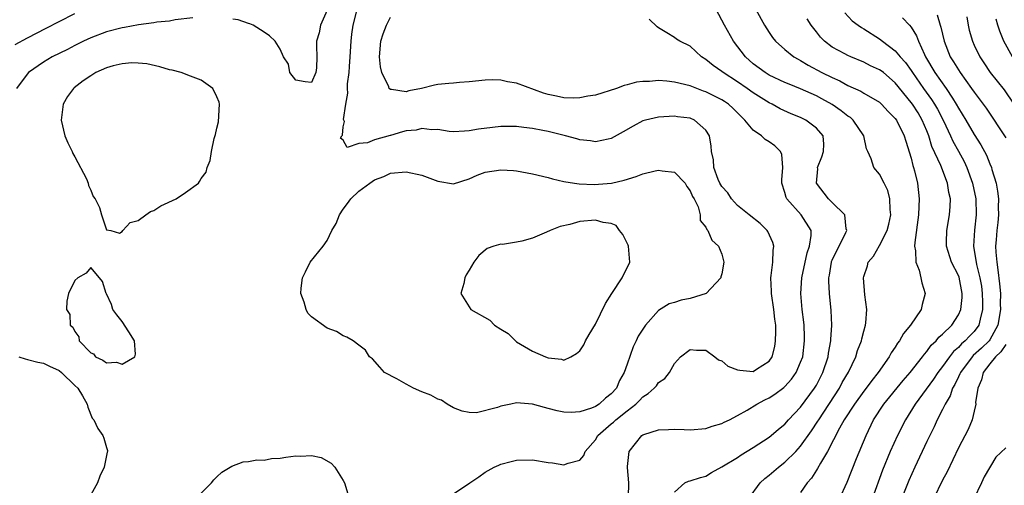
# Model space of a CAD drawing. Units: inches. Extents: x 2505000 to 2506568, y 1479000 to 1482000.
# Drawn here: x 2505100 to 2505225, y 1479879 to 1479938 of the extents above; entities that cross this region are included whole.
import ezdxf

# ---------------------------------------------------------------- set-up
doc = ezdxf.new("R2010")
doc.units = ezdxf.units.IN
doc.header["$MEASUREMENT"] = 0
doc.layers.add('LD25051479_2ft', color=220, linetype='Continuous')

msp = doc.modelspace()

# ---------------------------------------------------------------- linework, layer by layer
at = {"layer": 'LD25051479_2ft'}
for points, elevation in [([(2505099.44, 1479934.56), (2505101, 1479935.43), (2505103.36, 1479936.64), (2505105, 1479937.5), (2505107, 1479938.51)], 8836), ([(2505139, 1479938.92), (2505138.13, 1479937), (2505137.96, 1479936.04), (2505137.64, 1479935), (2505137.63, 1479934.37), (2505137.69, 1479933), (2505137.63, 1479931.63), (2505137.55, 1479931), (2505137, 1479929.75), (2505136.18, 1479929.82), (2505135, 1479930.04), (2505134.26, 1479931), (2505134.06, 1479932.06), (2505133.44, 1479933), (2505133, 1479933.96), (2505132.38, 1479935), (2505131.66, 1479935.66), (2505131, 1479936.12), (2505129.58, 1479937), (2505129.19, 1479937.19), (2505129, 1479937.25), (2505127.7, 1479937.7), (2505127, 1479937.77)], 8838), ([(2505155, 1479877.61), (2505157.06, 1479879), (2505158.21, 1479879.79), (2505159, 1479880.36), (2505159.41, 1479880.59), (2505160.17, 1479881), (2505160.74, 1479881.26), (2505161, 1479881.39), (2505162.3, 1479881.7), (2505163, 1479881.89), (2505165, 1479881.93), (2505167, 1479881.6), (2505167.55, 1479881.55), (2505169, 1479881.3), (2505169.52, 1479881.52), (2505171, 1479881.89), (2505171.52, 1479882.48), (2505171.67, 1479883), (2505173, 1479884.47), (2505173.31, 1479885), (2505175, 1479886.47), (2505175.29, 1479886.71), (2505175.59, 1479887), (2505177, 1479888.13), (2505178.13, 1479889), (2505178.57, 1479889.43), (2505179, 1479889.92), (2505179.68, 1479890.32), (2505180.45, 1479891), (2505180.71, 1479891.29), (2505181, 1479891.73), (2505181.77, 1479892.23), (2505182.38, 1479893), (2505183, 1479894.12), (2505183.76, 1479895), (2505185, 1479895.93), (2505185.82, 1479895.82), (2505187, 1479895.83), (2505188.14, 1479895), (2505188.58, 1479894.58), (2505189, 1479894.48), (2505189.79, 1479893.79), (2505191, 1479893.32), (2505191.28, 1479893.28), (2505193, 1479893.13), (2505193.41, 1479893.41), (2505195, 1479894.43), (2505195.39, 1479895), (2505195.71, 1479896.29), (2505195.83, 1479897), (2505195.86, 1479898.14), (2505195.84, 1479899), (2505195.74, 1479899.74), (2505195.62, 1479901), (2505195.3, 1479903), (2505195.31, 1479903.31), (2505195.22, 1479905), (2505195.28, 1479905.28), (2505195.49, 1479907), (2505195.53, 1479908.47), (2505195.61, 1479909), (2505195.48, 1479909.48), (2505194.85, 1479910.85), (2505194.75, 1479911), (2505193.88, 1479911.88), (2505192.48, 1479913), (2505191, 1479914.15), (2505190.23, 1479915), (2505189.77, 1479915.77), (2505189, 1479916.59), (2505188.76, 1479917), (2505188.56, 1479917.44), (2505187.99, 1479919), (2505187.96, 1479919.96), (2505187.72, 1479921), (2505187.67, 1479921.67), (2505187.46, 1479923), (2505187, 1479923.73), (2505185.55, 1479925), (2505185, 1479925.23), (2505183.41, 1479925.41), (2505183, 1479925.49), (2505181, 1479925.37), (2505179.35, 1479925), (2505179, 1479924.9), (2505177.77, 1479924.23), (2505176.51, 1479923.49), (2505175, 1479922.65), (2505174.59, 1479922.59), (2505173, 1479922.23), (2505172.35, 1479922.35), (2505171, 1479922.5), (2505170.62, 1479922.62), (2505169.19, 1479923), (2505167, 1479923.53), (2505166.32, 1479923.68), (2505165, 1479923.93), (2505163.93, 1479924.07), (2505163, 1479924.16), (2505161, 1479924.16), (2505159.95, 1479924.05), (2505158.16, 1479923.84), (2505157, 1479923.61), (2505156.4, 1479923.6), (2505155, 1479923.51), (2505154.44, 1479923.56), (2505153, 1479923.78), (2505152.25, 1479923.75), (2505151, 1479923.91), (2505150.27, 1479923.73), (2505149, 1479923.61), (2505148.51, 1479923.49), (2505147, 1479923.05), (2505146.95, 1479923.05), (2505145, 1479922.49), (2505144.1, 1479922.1), (2505143, 1479922.01), (2505141.52, 1479921.52), (2505141, 1479922.46), (2505140.69, 1479922.69), (2505140.84, 1479923), (2505140.91, 1479923.09), (2505141, 1479924.14), (2505141.18, 1479924.82), (2505141.09, 1479925), (2505141.07, 1479925.07), (2505141.34, 1479927), (2505141.59, 1479928.41), (2505141.56, 1479929), (2505141.57, 1479929.57), (2505141.76, 1479931), (2505141.79, 1479931.79), (2505141.9, 1479933), (2505142.01, 1479935), (2505142.1, 1479935.9), (2505142.27, 1479937), (2505142.8, 1479939)], 8840), ([(2505192.39, 1479877), (2505193.89, 1479879), (2505194.46, 1479879.54), (2505195, 1479879.96), (2505196.19, 1479881), (2505197, 1479881.63), (2505198.39, 1479883), (2505199, 1479883.66), (2505200.38, 1479885.62), (2505201.19, 1479886.81), (2505201.29, 1479887), (2505203.92, 1479891), (2505204.28, 1479891.71), (2505205.05, 1479893.05), (2505205.98, 1479895), (2505206.21, 1479895.79), (2505206.71, 1479897), (2505206.75, 1479897.25), (2505207, 1479898.24), (2505207.23, 1479899), (2505207.28, 1479899.28), (2505207.39, 1479901), (2505207.15, 1479902.85), (2505206.96, 1479905), (2505207, 1479905.17), (2505207.48, 1479906.52), (2505207.58, 1479907), (2505208.24, 1479907.76), (2505209, 1479909.08), (2505209.99, 1479911), (2505210.19, 1479911.81), (2505210.44, 1479913), (2505210.36, 1479913.64), (2505210.31, 1479915), (2505210.06, 1479916.06), (2505209.59, 1479917), (2505209, 1479918.14), (2505208.27, 1479919), (2505207.93, 1479920.07), (2505207.5, 1479921), (2505207.36, 1479921.36), (2505207, 1479923), (2505205.66, 1479925), (2505205.31, 1479925.31), (2505205, 1479925.5), (2505204.16, 1479926.16), (2505203, 1479926.97), (2505201.7, 1479927.7), (2505201, 1479928.06), (2505199, 1479928.93), (2505197.53, 1479929.53), (2505197, 1479929.76), (2505195, 1479930.7), (2505194.5, 1479931), (2505193, 1479932.13), (2505192.01, 1479933), (2505190.48, 1479935), (2505189.37, 1479937), (2505188.3, 1479939)], 8846), ([(2505193.33, 1479939), (2505194.42, 1479937), (2505195, 1479936.09), (2505195.45, 1479935.45), (2505195.83, 1479935), (2505197, 1479933.94), (2505198.16, 1479933), (2505198.69, 1479932.69), (2505199, 1479932.53), (2505199.94, 1479931.94), (2505201.7, 1479931), (2505203, 1479930.38), (2505203.97, 1479929.97), (2505205, 1479929.37), (2505206.64, 1479928.64), (2505207, 1479928.41), (2505209, 1479927.25), (2505209.26, 1479927), (2505210.09, 1479926.09), (2505211, 1479925.21), (2505211.16, 1479925), (2505212.13, 1479923), (2505212.32, 1479922.32), (2505213, 1479920.16), (2505213.22, 1479919.22), (2505213.31, 1479919), (2505213.43, 1479918.57), (2505213.8, 1479917), (2505214.03, 1479915), (2505213.97, 1479914.03), (2505213.95, 1479913), (2505213.47, 1479909.47), (2505213.45, 1479909), (2505213.58, 1479908.42), (2505213.61, 1479907), (2505214.02, 1479905.98), (2505214.25, 1479905), (2505214.35, 1479904.35), (2505214.79, 1479903), (2505214.39, 1479901.61), (2505214.28, 1479901), (2505212.94, 1479899), (2505212.06, 1479897.94), (2505211.54, 1479897), (2505211.3, 1479896.7), (2505211, 1479896.21), (2505210.5, 1479895.5), (2505210.23, 1479895), (2505208.84, 1479893), (2505208.01, 1479891.98), (2505207.29, 1479891), (2505207, 1479890.64), (2505205.82, 1479889), (2505204.53, 1479887), (2505203.92, 1479885.92), (2505202.41, 1479883), (2505201.52, 1479881.52), (2505201.16, 1479880.84), (2505201, 1479880.6), (2505200.39, 1479879.61), (2505199.83, 1479879), (2505199, 1479877.79)], 8848), ([(2505204.6, 1479938.6), (2505205.55, 1479937.55), (2505206.3, 1479937), (2505206.72, 1479936.72), (2505207, 1479936.57), (2505209, 1479935.3), (2505209.36, 1479935), (2505211, 1479933.75), (2505211.61, 1479933), (2505212.29, 1479932.29), (2505213, 1479931.27), (2505213.17, 1479931), (2505214.57, 1479929), (2505215.6, 1479927.6), (2505215.98, 1479927), (2505216.36, 1479926.36), (2505217.1, 1479924.9), (2505217.99, 1479923), (2505218.3, 1479922.3), (2505219.03, 1479921.03), (2505219.73, 1479919.73), (2505220.06, 1479919), (2505220.78, 1479917), (2505221.2, 1479915), (2505221.25, 1479913), (2505221.04, 1479911.04), (2505220.91, 1479909), (2505221.3, 1479906.7), (2505221.74, 1479905), (2505221.92, 1479903.92), (2505222.02, 1479903), (2505222.07, 1479901.93), (2505222.07, 1479901), (2505221.75, 1479899.75), (2505221.6, 1479899), (2505221, 1479898.21), (2505220.4, 1479897.6), (2505219.87, 1479897), (2505219.39, 1479896.61), (2505219, 1479896.18), (2505218.36, 1479895.64), (2505217.88, 1479895), (2505217, 1479893.76), (2505216.41, 1479893), (2505215.85, 1479892.15), (2505213.51, 1479889), (2505212.28, 1479887), (2505211.27, 1479885), (2505210.37, 1479883), (2505209.39, 1479880.61), (2505208.05, 1479877)], 8852), ([(2505216.31, 1479938.31), (2505216.7, 1479937), (2505216.78, 1479936.78), (2505217.18, 1479935), (2505217.96, 1479933), (2505218.38, 1479932.38), (2505219, 1479931.34), (2505219.22, 1479931), (2505220.68, 1479929), (2505221, 1479928.53), (2505222.15, 1479927), (2505222.51, 1479926.51), (2505225, 1479922.74)], 8856), ([(2505121.96, 1479937.96), (2505119.7, 1479937.7), (2505119, 1479937.54), (2505117.39, 1479937.39), (2505117, 1479937.3), (2505115.08, 1479937.08), (2505113.27, 1479936.73), (2505113, 1479936.7), (2505111, 1479936.17), (2505109, 1479935.43), (2505108.08, 1479935), (2505107, 1479934.46), (2505106.05, 1479933.95), (2505104.11, 1479933), (2505103, 1479932.32), (2505101.11, 1479931), (2505100.19, 1479929.81), (2505099.61, 1479929)], 8838), ([(2505177.18, 1479877.18), (2505177.23, 1479879), (2505177.05, 1479880.95), (2505177.07, 1479881.07), (2505177.25, 1479883), (2505178.88, 1479885), (2505179, 1479885.08), (2505179.14, 1479885.14), (2505181, 1479885.74), (2505182.24, 1479885.76), (2505183, 1479885.82), (2505184.24, 1479885.76), (2505185, 1479885.74), (2505187, 1479885.91), (2505187.79, 1479886.21), (2505189, 1479886.51), (2505189.31, 1479886.69), (2505189.98, 1479887), (2505191, 1479887.53), (2505192.22, 1479888.22), (2505193.45, 1479889), (2505194.46, 1479889.54), (2505195, 1479889.77), (2505195.75, 1479890.25), (2505196.89, 1479891.11), (2505197, 1479891.21), (2505197.85, 1479892.14), (2505198.45, 1479893), (2505199, 1479894.29), (2505199.26, 1479895), (2505199.51, 1479897), (2505199.5, 1479897.5), (2505199.43, 1479899), (2505199.39, 1479899.39), (2505199.18, 1479901), (2505199.02, 1479903.02), (2505199.16, 1479905), (2505199.83, 1479908.17), (2505200.13, 1479909), (2505200.35, 1479910.35), (2505200.32, 1479911), (2505199.07, 1479913), (2505197.25, 1479915), (2505197.17, 1479915.17), (2505197, 1479915.82), (2505196.62, 1479917), (2505196.6, 1479917.4), (2505196.76, 1479919), (2505196.61, 1479920.61), (2505196.44, 1479921), (2505195.73, 1479921.73), (2505195, 1479922.24), (2505194.52, 1479922.52), (2505194.03, 1479923), (2505193, 1479923.73), (2505191.93, 1479925), (2505191.45, 1479925.45), (2505190.45, 1479926.45), (2505189.86, 1479927), (2505189.35, 1479927.35), (2505189, 1479927.57), (2505187, 1479928.57), (2505186.67, 1479928.67), (2505185, 1479929.32), (2505183, 1479929.81), (2505182.06, 1479929.94), (2505181, 1479929.99), (2505179.86, 1479929.86), (2505179, 1479929.89), (2505178.21, 1479929.79), (2505177, 1479929.45), (2505176.64, 1479929.36), (2505175.67, 1479929), (2505173, 1479928.16), (2505172.01, 1479928.01), (2505171, 1479927.8), (2505170.23, 1479927.77), (2505169, 1479927.83), (2505168.04, 1479928.04), (2505167, 1479928.24), (2505166.41, 1479928.41), (2505163, 1479929.69), (2505161.84, 1479929.84), (2505161, 1479930.07), (2505159.92, 1479930.08), (2505159, 1479930.03), (2505157, 1479929.82), (2505155.76, 1479929.76), (2505155, 1479929.69), (2505154.39, 1479929.61), (2505153, 1479929.49), (2505152.59, 1479929.41), (2505150.93, 1479929), (2505149.32, 1479928.68), (2505149, 1479928.58), (2505147.13, 1479928.87), (2505147, 1479928.85), (2505146.86, 1479929), (2505146.79, 1479929.21), (2505145.9, 1479931), (2505145.72, 1479931.72), (2505145.6, 1479933), (2505145.79, 1479935), (2505146.07, 1479935.93), (2505146.49, 1479937), (2505147, 1479938.03)], 8842), ([(2505183, 1479877.83), (2505184.34, 1479879), (2505184.78, 1479879.22), (2505185, 1479879.27), (2505186.3, 1479879.7), (2505187, 1479879.87), (2505187.7, 1479880.3), (2505189, 1479881.02), (2505191, 1479882.23), (2505191.46, 1479882.54), (2505193, 1479883.48), (2505195, 1479884.81), (2505195.25, 1479885), (2505196.19, 1479885.81), (2505197, 1479886.46), (2505197.48, 1479887), (2505199, 1479888.6), (2505200.77, 1479891), (2505201, 1479891.39), (2505201.83, 1479893), (2505202.49, 1479895), (2505202.55, 1479895.45), (2505202.83, 1479897), (2505202.83, 1479897.17), (2505202.94, 1479899), (2505202.87, 1479900.87), (2505202.65, 1479903), (2505202.57, 1479904.57), (2505202.58, 1479905), (2505202.65, 1479905.35), (2505202.91, 1479907), (2505202.93, 1479907.07), (2505203, 1479907.24), (2505204.73, 1479910.73), (2505204.84, 1479911), (2505204.78, 1479911.22), (2505204.62, 1479913), (2505203, 1479914.55), (2505202.55, 1479915), (2505201.02, 1479917), (2505201.18, 1479918.83), (2505201.16, 1479919), (2505201.67, 1479920.33), (2505201.89, 1479921), (2505201.94, 1479921.94), (2505201.87, 1479923), (2505201, 1479923.96), (2505199.64, 1479925), (2505199, 1479925.31), (2505197.79, 1479925.79), (2505196.42, 1479926.42), (2505195.41, 1479927), (2505195, 1479927.19), (2505193, 1479928.43), (2505192.22, 1479929), (2505191, 1479929.84), (2505189.17, 1479931), (2505189, 1479931.14), (2505187.9, 1479931.9), (2505187, 1479932.66), (2505186.42, 1479933), (2505185, 1479934.37), (2505183.68, 1479935), (2505183.26, 1479935.26), (2505183, 1479935.46), (2505182.04, 1479936.04), (2505181, 1479936.68), (2505180.83, 1479936.83), (2505179.8, 1479937.8)], 8844), ([(2505203.91, 1479877), (2505204.89, 1479879.11), (2505206.09, 1479882.09), (2505207.29, 1479885), (2505208.26, 1479887), (2505209.56, 1479889), (2505212, 1479892), (2505212.88, 1479893), (2505214.47, 1479895), (2505214.69, 1479895.31), (2505215, 1479895.64), (2505215.56, 1479896.44), (2505216.18, 1479897), (2505216.54, 1479897.46), (2505217, 1479897.84), (2505218.15, 1479899), (2505219, 1479900.3), (2505219.31, 1479901), (2505219.49, 1479902.51), (2505219.49, 1479903), (2505219.09, 1479905.09), (2505219, 1479905.31), (2505218.13, 1479907), (2505217.48, 1479909), (2505217.5, 1479909.5), (2505217.53, 1479911), (2505217.89, 1479913), (2505217.96, 1479914.04), (2505217.99, 1479915), (2505217.79, 1479915.79), (2505217.62, 1479917), (2505216.76, 1479919.24), (2505215.64, 1479921.64), (2505215.25, 1479923), (2505215, 1479923.64), (2505214.43, 1479925), (2505213.89, 1479925.89), (2505213.17, 1479927), (2505213, 1479927.23), (2505211, 1479929.7), (2505209.49, 1479931), (2505209.22, 1479931.22), (2505209, 1479931.37), (2505207.88, 1479931.88), (2505207, 1479932.34), (2505205.36, 1479933), (2505205, 1479933.16), (2505204.62, 1479933.38), (2505203, 1479934.23), (2505202.01, 1479935), (2505201.51, 1479935.51), (2505201, 1479936.18), (2505200.32, 1479937), (2505199.81, 1479937.81)], 8850), ([(2505211.93, 1479937.93), (2505212.82, 1479937), (2505213, 1479936.77), (2505213.68, 1479935.68), (2505213.93, 1479935), (2505214.69, 1479933.31), (2505214.85, 1479933), (2505216.03, 1479931), (2505217.46, 1479929), (2505218.24, 1479927.76), (2505218.74, 1479927), (2505219, 1479926.51), (2505219.94, 1479925), (2505221, 1479923.18), (2505221.85, 1479921.85), (2505222.56, 1479920.56), (2505223, 1479919.44), (2505223.21, 1479919), (2505223.26, 1479918.74), (2505223.78, 1479917), (2505223.98, 1479915.98), (2505224.08, 1479915), (2505224.05, 1479913.95), (2505224.08, 1479913), (2505224, 1479912), (2505223.86, 1479911), (2505223.81, 1479909.81), (2505223.72, 1479909), (2505223.75, 1479908.25), (2505223.86, 1479907), (2505224.02, 1479906.02), (2505224.23, 1479904.23), (2505224.32, 1479903), (2505224.3, 1479901.7), (2505224.33, 1479901), (2505224.02, 1479899), (2505223, 1479897.14), (2505222.89, 1479897), (2505221.92, 1479896.08), (2505220.87, 1479895.13), (2505220.74, 1479895), (2505219.25, 1479893), (2505219.19, 1479892.81), (2505219, 1479892.45), (2505218.54, 1479891.46), (2505218.26, 1479891), (2505217.95, 1479890.05), (2505217.33, 1479889), (2505217, 1479888.29), (2505216.33, 1479887), (2505215.91, 1479886.09), (2505215, 1479884.25), (2505213.48, 1479881), (2505212.71, 1479879.29), (2505211, 1479875)], 8854), ([(2505220.06, 1479938.06), (2505220.23, 1479937), (2505220.37, 1479936.37), (2505220.77, 1479935), (2505221, 1479934.5), (2505221.73, 1479933), (2505222.24, 1479932.24), (2505223.04, 1479931), (2505224.81, 1479928.81), (2505226.03, 1479927)], 8858), ([(2505225.88, 1479933), (2505224.76, 1479935), (2505224.26, 1479936.26), (2505223.99, 1479937), (2505223.79, 1479937.79)], 8860), ([(2505225, 1479896.54), (2505224.38, 1479895.62), (2505223.69, 1479895), (2505223, 1479894.09), (2505222.13, 1479893), (2505221.95, 1479892.05), (2505221.46, 1479891), (2505221.18, 1479889.18), (2505221.21, 1479889), (2505221, 1479888.1), (2505220.76, 1479887), (2505220.25, 1479885.75), (2505219, 1479883.44), (2505217.58, 1479880.42), (2505217, 1479879.34), (2505215.86, 1479877)], 8856), ([(2505099.89, 1479895), (2505100.71, 1479894.71), (2505101, 1479894.66), (2505102.32, 1479894.32), (2505103, 1479894.19), (2505103.78, 1479893.78), (2505105, 1479893.24), (2505105.32, 1479893), (2505107, 1479891.33), (2505107.35, 1479891), (2505107.98, 1479890.02), (2505108.54, 1479889), (2505108.62, 1479888.62), (2505109.2, 1479887.2), (2505109.38, 1479887), (2505109.91, 1479885.91), (2505110.53, 1479885), (2505110.67, 1479884.67), (2505111, 1479883.49), (2505111.12, 1479883.12), (2505111.14, 1479883), (2505111.09, 1479882.91), (2505110.72, 1479881), (2505110.16, 1479879.84), (2505109.88, 1479879), (2505109, 1479877.47)], 8838), ([(2505225, 1479883.43), (2505223.73, 1479882.27), (2505222.25, 1479879.75), (2505221.92, 1479879), (2505220.96, 1479877)], 8858), ([(2505123, 1479877.68), (2505124.33, 1479879), (2505124.63, 1479879.37), (2505125, 1479879.77), (2505125.62, 1479880.38), (2505126.88, 1479881.12), (2505128.32, 1479881.68), (2505129, 1479881.71), (2505130.07, 1479881.93), (2505131, 1479881.89), (2505131.92, 1479882.08), (2505133, 1479882.12), (2505133.74, 1479882.26), (2505135, 1479882.43), (2505135.6, 1479882.4), (2505137, 1479882.47), (2505138.21, 1479882.21), (2505139.49, 1479881.49), (2505139.94, 1479881), (2505141, 1479879.29), (2505141.16, 1479879), (2505141.6, 1479877.6)], 8840)]:
    msp.add_lwpolyline(points, dxfattribs=dict(at, elevation=elevation))
for points, elevation in [([(2505107, 1479920.32), (2505108.45, 1479917.55), (2505108.67, 1479917), (2505108.71, 1479916.71), (2505109, 1479916.11), (2505109.31, 1479915.31), (2505109.57, 1479915), (2505110.11, 1479913.89), (2505110.37, 1479913), (2505111, 1479911.08), (2505111.55, 1479911), (2505112.65, 1479910.65), (2505113, 1479910.87), (2505113.09, 1479911), (2505114, 1479912), (2505115, 1479912.24), (2505115.98, 1479913), (2505116.59, 1479913.41), (2505117, 1479913.54), (2505117.89, 1479914.11), (2505119.83, 1479915), (2505121, 1479915.81), (2505122.66, 1479917), (2505122.81, 1479917.19), (2505123, 1479917.6), (2505123.63, 1479918.37), (2505123.75, 1479919), (2505124.15, 1479919.85), (2505124.3, 1479921), (2505124.67, 1479922.67), (2505124.84, 1479923.16), (2505125, 1479923.96), (2505125.22, 1479924.78), (2505125.34, 1479927), (2505125.27, 1479927.28), (2505125, 1479927.95), (2505124.5, 1479929), (2505123, 1479930.06), (2505121.32, 1479930.68), (2505121, 1479930.82), (2505120.46, 1479931), (2505119.32, 1479931.32), (2505119, 1479931.38), (2505117.75, 1479931.75), (2505116.1, 1479932.1), (2505115, 1479932.22), (2505114.23, 1479932.23), (2505113, 1479932.14), (2505111.85, 1479931.85), (2505111, 1479931.61), (2505109.66, 1479931), (2505109, 1479930.61), (2505108.05, 1479929.95), (2505106.92, 1479929.08), (2505106.84, 1479929), (2505106.04, 1479927.96), (2505105.5, 1479927), (2505105.3, 1479925.3), (2505105.24, 1479925), (2505105.73, 1479923), (2505106.09, 1479922.09), (2505106.66, 1479921), (2505106.74, 1479920.74)], 8840), ([(2505183.85, 1479902.15), (2505183, 1479901.88), (2505182.32, 1479901.68), (2505181, 1479900.87), (2505179.33, 1479899), (2505179, 1479898.5), (2505178.42, 1479897.58), (2505178.17, 1479897), (2505177.77, 1479896.23), (2505177, 1479894.04), (2505176.65, 1479893), (2505176.04, 1479891.96), (2505175.66, 1479891), (2505175, 1479890.27), (2505174.25, 1479889.75), (2505173.46, 1479889), (2505173, 1479888.7), (2505172.47, 1479888.47), (2505171, 1479888), (2505169.91, 1479887.91), (2505169, 1479887.96), (2505168.12, 1479888.12), (2505167, 1479888.45), (2505166.54, 1479888.54), (2505165, 1479888.99), (2505163, 1479889.13), (2505162.27, 1479889), (2505161, 1479888.74), (2505160.56, 1479888.56), (2505157.9, 1479887.9), (2505157, 1479887.91), (2505156.08, 1479888.08), (2505155, 1479888.5), (2505154.18, 1479889), (2505153.47, 1479889.47), (2505153, 1479889.61), (2505152.12, 1479890.12), (2505151, 1479890.54), (2505149.94, 1479891), (2505149, 1479891.51), (2505147.81, 1479892.19), (2505146.26, 1479893), (2505145.65, 1479893.65), (2505144.71, 1479894.71), (2505144.36, 1479895), (2505143.84, 1479895.84), (2505143, 1479896.44), (2505142.28, 1479897), (2505141.48, 1479897.48), (2505141, 1479897.63), (2505140.17, 1479898.17), (2505139, 1479898.63), (2505137, 1479900.05), (2505136.53, 1479900.53), (2505136.3, 1479901), (2505136.07, 1479901.93), (2505135.66, 1479903), (2505135.7, 1479903.7), (2505135.87, 1479905), (2505136.25, 1479905.75), (2505136.82, 1479907), (2505138.46, 1479909), (2505139, 1479909.74), (2505139.57, 1479911), (2505140.14, 1479911.86), (2505140.55, 1479913), (2505141, 1479913.68), (2505141.57, 1479914.43), (2505141.96, 1479915), (2505143, 1479916), (2505144.38, 1479917), (2505145, 1479917.4), (2505146.17, 1479917.83), (2505147, 1479918.24), (2505149, 1479918.45), (2505151, 1479918.01), (2505153, 1479917.24), (2505155, 1479916.92), (2505157, 1479917.56), (2505158, 1479918), (2505159, 1479918.37), (2505161, 1479918.7), (2505162.6, 1479918.61), (2505163, 1479918.56), (2505165, 1479918.19), (2505167, 1479917.72), (2505167.54, 1479917.54), (2505169, 1479917.22), (2505170.33, 1479917), (2505170.91, 1479916.91), (2505172.84, 1479916.84), (2505175.01, 1479917), (2505176.62, 1479917.38), (2505178.16, 1479917.84), (2505179, 1479918.16), (2505180.57, 1479918.57), (2505181, 1479918.65), (2505181.46, 1479918.54), (2505183, 1479918.38), (2505184.36, 1479917), (2505184.58, 1479916.58), (2505185, 1479916.03), (2505185.31, 1479915.31), (2505185.51, 1479915), (2505186, 1479914), (2505186.25, 1479913), (2505186.26, 1479912.26), (2505187, 1479911.4), (2505187.11, 1479911.11), (2505187.23, 1479911), (2505187.75, 1479909.75), (2505188.6, 1479909), (2505189, 1479908), (2505189.26, 1479907), (2505189, 1479905.51), (2505188.89, 1479905.11), (2505188.88, 1479905), (2505187.04, 1479903), (2505185, 1479902.39)], 8838), ([(2505173, 1479899.1), (2505174.28, 1479901.72), (2505175.08, 1479903), (2505176.37, 1479905), (2505177.34, 1479907), (2505177.18, 1479909), (2505177.15, 1479909.15), (2505176.48, 1479910.48), (2505176.05, 1479911), (2505175.63, 1479911.63), (2505175, 1479911.87), (2505173.98, 1479912.02), (2505173, 1479912.32), (2505171, 1479912.12), (2505169.76, 1479911.76), (2505168.5, 1479911.5), (2505167.24, 1479911), (2505166.78, 1479910.78), (2505165, 1479910.04), (2505163.64, 1479909.64), (2505163, 1479909.51), (2505161.22, 1479909.22), (2505161, 1479909.24), (2505160.11, 1479909), (2505159.28, 1479908.72), (2505158.19, 1479907.81), (2505157.57, 1479907), (2505157, 1479905.95), (2505156.62, 1479905.38), (2505156.44, 1479905), (2505156.29, 1479904.29), (2505155.93, 1479903), (2505157, 1479901.33), (2505157.18, 1479901), (2505159.61, 1479899.61), (2505160.19, 1479899), (2505161, 1479898.5), (2505161.94, 1479897.94), (2505162.85, 1479897), (2505163, 1479896.89), (2505165, 1479895.71), (2505166.65, 1479895), (2505167, 1479894.87), (2505168.68, 1479894.68), (2505169, 1479894.57), (2505169.89, 1479895), (2505170.6, 1479895.4), (2505171, 1479895.75), (2505171.5, 1479896.5), (2505171.74, 1479897), (2505172.19, 1479897.81)], 8836), ([(2505111, 1479902.97), (2505110.97, 1479903), (2505110.51, 1479904.51), (2505110.13, 1479905), (2505109, 1479906.31), (2505108.42, 1479905.58), (2505107.36, 1479905), (2505107, 1479904.64), (2505106.2, 1479903), (2505105.96, 1479902.04), (2505105.93, 1479901), (2505106.36, 1479900.36), (2505106.4, 1479899), (2505106.74, 1479898.74), (2505107, 1479898.19), (2505107.51, 1479897.51), (2505107.56, 1479897), (2505109, 1479895.49), (2505109.34, 1479895.34), (2505109.62, 1479895), (2505110.55, 1479894.55), (2505111, 1479894.24), (2505112.29, 1479894.29), (2505113, 1479894.06), (2505114.58, 1479895), (2505114.69, 1479895.31), (2505114.55, 1479897), (2505113.84, 1479898.15), (2505113, 1479899.47), (2505112.3, 1479900.3), (2505111.81, 1479901), (2505111.62, 1479901.62)], 8840)]:
    msp.add_lwpolyline(points, close=True, dxfattribs=dict(at, elevation=elevation))

doc.saveas('drawing.dxf')
